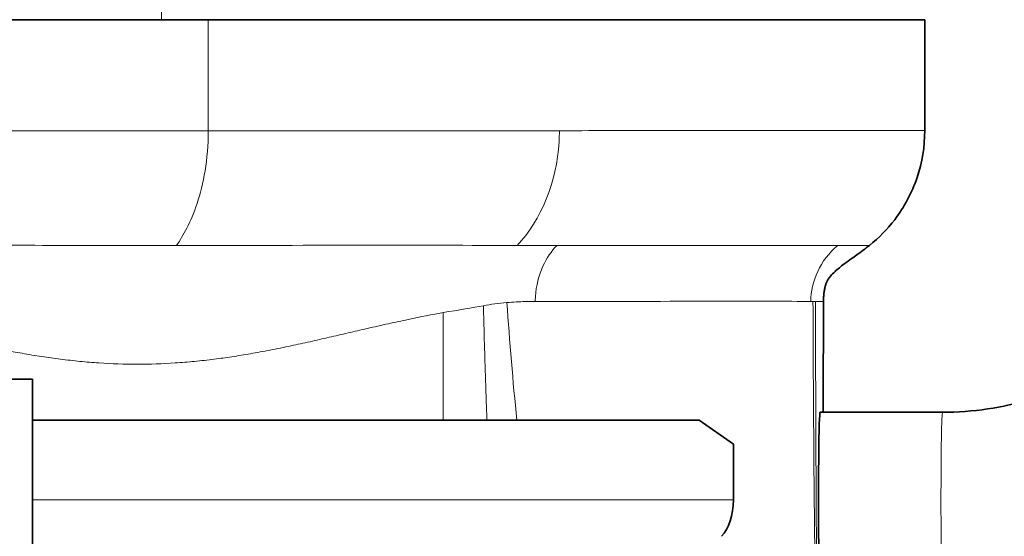
# Model space of a CAD drawing. Units: millimetres. Extents: x 0 to 5880, y 0 to 4158.
# Drawn here: x 3498 to 3545, y 3237 to 3262 of the extents above; entities that cross this region are included whole.
import ezdxf

# ---------------------------------------------------------------- set-up
doc = ezdxf.new("R2010")
doc.units = ezdxf.units.MM
doc.header["$LTSCALE"] = 14
doc.layers.add('Visible Edges(ISO)', color=7, linetype='Continuous', lineweight=35)
doc.layers.add('Visible Tangent Edges(ISO)', color=7, linetype='Continuous', lineweight=18)

msp = doc.modelspace()

# ---------------------------------------------------------------- linework, layer by layer
at = {"layer": 'Visible Edges(ISO)'}
for p, q in [((3488.995, 3261.817), (3506.592, 3261.817)), ((3506.592, 3261.817), (3540.768, 3261.817)), ((3540.768, 3261.817), (3540.768, 3256.525)), ((3506.298, 3253.904), (3506.295, 3253.904)), ((3513.372, 3251.056), (3513.372, 3251.056)), ((3532.019, 3248.383), (3532.019, 3248.384)), ((3532.414, 3248.384), (3532.414, 3248.384)), ((3496.981, 3244.667), (3498.21, 3244.667)), ((3498.21, 3183.867), (3498.21, 3244.667)), ((3535.774, 3243.092), (3541.615, 3243.092)), ((3498.21, 3242.717), (3530.003, 3242.717)), ((3531.641, 3241.563), (3530.003, 3242.717)), ((3531.641, 3238.906), (3531.641, 3241.563))]:
    msp.add_line(p, q, dxfattribs=at)
for centre, major_axis, ratio, start_param, end_param in [((3515.155, 3248.332), (-0.012, -3.492), 0.817893, 3.820465, 3.82051), ((3535.774, 3238.817), (0, 4.275), 0.017452, 0, 3.141593), ((3530.494, 3238.906), (0, -2), 0.573576, 0.523599, 1.570796)]:
    msp.add_ellipse(centre, major_axis=major_axis, ratio=ratio, start_param=start_param, end_param=end_param, dxfattribs=at)
for points, knots in [([(3540.768, 3256.525), (3540.768, 3255.768), (3540.642, 3255.002), (3540.158, 3253.567), (3539.792, 3252.88), (3538.985, 3251.822), (3538.579, 3251.408), (3538.132, 3251.051)], [0, 0, 0, 0, 0.2268829, 0.2268829, 0.454413, 0.454413, 0.6259758, 0.6259758, 0.6259758, 0.6259758]), ([(3538.132, 3251.051), (3537.93, 3250.891), (3537.718, 3250.735), (3537.436, 3250.534), (3537.352, 3250.475), (3537.142, 3250.326), (3537.025, 3250.241), (3536.834, 3250.099), (3536.757, 3250.038), (3536.605, 3249.915), (3536.541, 3249.857), (3536.392, 3249.719), (3536.333, 3249.654), (3536.175, 3249.469), (3536.13, 3249.39), (3536.069, 3249.272), (3536.051, 3249.225), (3536.051, 3249.225)], [0, 0, 0, 0, 0.0772928, 0.0772928, 0.1111516, 0.1111516, 0.1677338, 0.1677338, 0.2228952, 0.2228952, 0.2988455, 0.2988455, 0.4365058, 0.4365058, 0.7657836, 0.7657836, 0.9698471, 0.9698471, 0.9698471, 0.9698471]), ([(3536.054, 3249.231), (3536.053, 3249.228), (3536.052, 3249.225), (3536.046, 3249.205), (3536.038, 3249.178), (3536.017, 3249.102), (3536.005, 3249.051), (3535.983, 3248.942), (3535.973, 3248.884), (3535.954, 3248.751), (3535.946, 3248.672), (3535.937, 3248.52), (3535.934, 3248.447), (3535.934, 3248.375)], [1.0791181, 1.0791181, 1.0791181, 1.0791181, 1.0853242, 1.0853242, 1.1087754, 1.1087754, 1.1314142, 1.1314142, 1.151285, 1.151285, 1.1755478, 1.1755478, 1.1972409, 1.1972409, 1.1972409, 1.1972409]), ([(3541.615, 3243.092), (3542.342, 3243.092), (3543.067, 3243.146), (3544.465, 3243.353), (3545.137, 3243.507), (3546.383, 3243.897), (3546.956, 3244.133), (3547.965, 3244.654), (3548.401, 3244.938), (3549.117, 3245.512), (3549.397, 3245.801), (3549.603, 3246.068)], [4.72526, 4.72526, 4.72526, 4.72526, 4.94105, 4.94105, 5.15684, 5.15684, 5.37263, 5.37263, 5.58842, 5.58842, 5.80421, 5.80421, 5.80421, 5.80421]), ([(3541.615, 3234.542), (3542.757, 3234.542), (3543.899, 3234.626), (3546.145, 3234.959), (3547.248, 3235.209), (3549.379, 3235.876), (3550.407, 3236.293), (3552.352, 3237.296), (3553.268, 3237.882), (3554.947, 3239.228), (3555.709, 3239.988), (3556.364, 3240.834)], [4.72526, 4.72526, 4.72526, 4.72526, 4.94105, 4.94105, 5.15684, 5.15684, 5.37263, 5.37263, 5.58842, 5.58842, 5.80421, 5.80421, 5.80421, 5.80421])]:
    msp.add_open_spline(points, degree=3, knots=knots, dxfattribs=at)
for points in [[(3538.132, 3251.051), (3538.132, 3251.051), (3538.132, 3251.051), (3538.132, 3251.051)], [(3535.934, 3248.375), (3535.931, 3246.608), (3535.927, 3244.84), (3535.921, 3243.092)]]:
    msp.add_open_spline(points, degree=3, dxfattribs=at)
at = {"layer": 'Visible Tangent Edges(ISO)'}
for p, q in [((3506.592, 3256.516), (3506.592, 3261.817)), ((3506.38, 3254.3), (3506.382, 3254.3)), ((3505.078, 3251.057), (3505.076, 3251.057)), ((3535.436, 3248.373), (3535.436, 3248.373)), ((3535.933, 3248.375), (3535.554, 3248.382)), ((3535.554, 3248.374), (3535.554, 3248.374)), ((3517.788, 3242.717), (3517.788, 3247.844)), ((3498.21, 3238.906), (3531.641, 3238.906))]:
    msp.add_line(p, q, dxfattribs=at)
for centre, major_axis, ratio, start_param, end_param in [((3480.71, 3251.08), (-58.024, 0.038), 0.000027, 2.345874, 2.392993), ((3477.869, 3251.183), (60.278, -0.131), 0.000404, 6.057694, 6.074284), ((3535.625, 3248.4), (0.43, 0.01), 0.035584, 3.954851, 4.256026), ((3530.511, 3248.356), (5.044, 0.026), 0.000851, 0.01733, 0.217645), ((3541.615, 3238.817), (0, -4.275), 0.017452, 3.141593, 6.283185)]:
    msp.add_ellipse(centre, major_axis=major_axis, ratio=ratio, start_param=start_param, end_param=end_param, dxfattribs=at)
for points in [[(3504.356, 3261.817), (3504.357, 3261.954), (3504.357, 3262.09), (3504.358, 3262.228)], [(3535.33, 3248.382), (3535.348, 3249.309), (3535.761, 3250.351), (3536.62, 3251.05)], [(3519.715, 3248.175), (3519.2, 3248.081), (3518.531, 3247.971), (3517.788, 3247.844)], [(3520.837, 3248.323), (3520.447, 3248.289), (3520.069, 3248.24), (3519.715, 3248.175)], [(3521.305, 3242.717), (3521.126, 3244.585), (3520.959, 3246.455), (3520.837, 3248.323)], [(3535.933, 3248.375), (3535.933, 3248.375), (3535.934, 3248.375), (3535.934, 3248.375)], [(3535.934, 3248.375), (3535.934, 3248.375), (3535.934, 3248.375), (3535.933, 3248.375)]]:
    msp.add_open_spline(points, degree=3, dxfattribs=at)
for points, degree, knots in [([(3488.994, 3256.521), (3490.886, 3256.52), (3492.762, 3256.519), (3494.623, 3256.519), (3498.763, 3256.517), (3502.785, 3256.516), (3506.591, 3256.516)], 3, [0.1270145, 0.1270145, 0.1270145, 0.1270145, 0.3977647, 0.3977647, 0.3977647, 1, 1, 1, 1]), ([(3506.591, 3256.516), (3506.588, 3255.147), (3506.358, 3253.964), (3506.059, 3253.054), (3505.76, 3252.144), (3505.397, 3251.501), (3505.072, 3251.05)], 3, [0, 0, 0, 0, 0.5, 0.5, 0.5, 0.9999841, 0.9999841, 0.9999841, 0.9999841]), ([(3506.591, 3256.516), (3509.876, 3256.516), (3512.999, 3256.517), (3515.936, 3256.518), (3518.578, 3256.519), (3521.037, 3256.521), (3523.339, 3256.523)], 3, [0, 0, 0, 0, 0.526437, 0.526437, 0.526437, 1, 1, 1, 1]), ([(3521.321, 3251.053), (3522.468, 3252.247), (3523.211, 3254.078), (3523.323, 3255.988), (3523.333, 3256.166), (3523.339, 3256.344), (3523.339, 3256.523)], 3, [0, 0, 0, 0, 0.914738, 0.914738, 0.914738, 1, 1, 1, 1]), ([(3523.339, 3256.523), (3524.311, 3256.523), (3525.216, 3256.524), (3526.061, 3256.525), (3526.905, 3256.525), (3527.689, 3256.526), (3528.416, 3256.526), (3528.78, 3256.527), (3529.13, 3256.527), (3529.466, 3256.527), (3529.802, 3256.527), (3530.125, 3256.527), (3530.436, 3256.527), (3530.605, 3256.527), (3530.77, 3256.527), (3530.931, 3256.527), (3531.067, 3256.527), (3531.2, 3256.527), (3531.331, 3256.527), (3531.473, 3256.527), (3531.613, 3256.527), (3531.751, 3256.527), (3531.82, 3256.527), (3531.889, 3256.527), (3531.954, 3256.527), (3532.02, 3256.527), (3532.082, 3256.527), (3532.153, 3256.527), (3532.225, 3256.527), (3532.306, 3256.527), (3532.384, 3256.527), (3532.755, 3256.527), (3533.101, 3256.527), (3533.442, 3256.527), (3534.585, 3256.526), (3535.599, 3256.526), (3536.478, 3256.525), (3536.823, 3256.525), (3537.148, 3256.525), (3537.451, 3256.525), (3537.645, 3256.525), (3537.83, 3256.525), (3538.007, 3256.525), (3538.361, 3256.525), (3538.683, 3256.525), (3538.97, 3256.525), (3539.041, 3256.525), (3539.111, 3256.525), (3539.178, 3256.525), (3539.245, 3256.525), (3539.311, 3256.525), (3539.374, 3256.526), (3539.5, 3256.526), (3539.617, 3256.526), (3539.726, 3256.526), (3539.835, 3256.526), (3539.935, 3256.526), (3540.027, 3256.526), (3540.159, 3256.526), (3540.273, 3256.526), (3540.369, 3256.526), (3540.426, 3256.526), (3540.478, 3256.525), (3540.523, 3256.525), (3540.553, 3256.525), (3540.582, 3256.525), (3540.605, 3256.525), (3540.608, 3256.525), (3540.61, 3256.525), (3540.613, 3256.525), (3540.616, 3256.525), (3540.619, 3256.525), (3540.62, 3256.525), (3540.621, 3256.525), (3540.622, 3256.525), (3540.622, 3256.525), (3540.622, 3256.525), (3540.622, 3256.525), (3540.623, 3256.525), (3540.624, 3256.525), (3540.624, 3256.525), (3540.625, 3256.525), (3540.627, 3256.525), (3540.63, 3256.525), (3540.633, 3256.525), (3540.636, 3256.525), (3540.64, 3256.525), (3540.644, 3256.525), (3540.648, 3256.525), (3540.653, 3256.525), (3540.657, 3256.525), (3540.667, 3256.525), (3540.678, 3256.525), (3540.689, 3256.525), (3540.701, 3256.525), (3540.713, 3256.525), (3540.724, 3256.525), (3540.735, 3256.525), (3540.745, 3256.525), (3540.753, 3256.525), (3540.761, 3256.525), (3540.766, 3256.525), (3540.768, 3256.525), (3540.768, 3256.525), (3540.768, 3256.525), (3540.768, 3256.525)], 3, [0, 0, 0, 0, 0.03125, 0.03125, 0.03125, 0.0625, 0.0625, 0.0625, 0.078125, 0.078125, 0.078125, 0.09375, 0.09375, 0.09375, 0.1022206, 0.1022206, 0.1022206, 0.109375, 0.109375, 0.109375, 0.1171875, 0.1171875, 0.1171875, 0.1210938, 0.1210938, 0.1210938, 0.125, 0.125, 0.125, 0.1289062, 0.1289062, 0.1289062, 0.1475405, 0.1475405, 0.1475405, 0.2099225, 0.2099225, 0.2099225, 0.234375, 0.234375, 0.234375, 0.25, 0.25, 0.25, 0.28125, 0.28125, 0.28125, 0.2890294, 0.2890294, 0.2890294, 0.296875, 0.296875, 0.296875, 0.3125, 0.3125, 0.3125, 0.328125, 0.328125, 0.328125, 0.3505859, 0.3505859, 0.3505859, 0.3639752, 0.3639752, 0.3639752, 0.3730469, 0.3730469, 0.3730469, 0.3740234, 0.3740234, 0.3740234, 0.375, 0.375, 0.375, 0.3759766, 0.3759766, 0.3759766, 0.3769531, 0.3769531, 0.3769531, 0.3789062, 0.3789062, 0.3789062, 0.3828125, 0.3828125, 0.3828125, 0.3867188, 0.3867188, 0.3867188, 0.390625, 0.390625, 0.390625, 0.3984375, 0.3984375, 0.3984375, 0.40625, 0.40625, 0.40625, 0.4140625, 0.4140625, 0.4140625, 0.421875, 0.421875, 0.421875, 0.4230775, 0.4230775, 0.4230775, 0.4230775]), ([(3488.995, 3251.053), (3490.506, 3251.054), (3491.999, 3251.055), (3493.477, 3251.055), (3497.522, 3251.057), (3501.402, 3251.05), (3505.072, 3251.05)], 3, [0.1726462, 0.1726462, 0.1726462, 0.1726462, 0.3940054, 0.3940054, 0.3940054, 1, 1, 1, 1]), ([(3505.072, 3251.05), (3508.111, 3251.05), (3511.001, 3251.055), (3513.709, 3251.056), (3513.856, 3251.057), (3514.002, 3251.057), (3514.149, 3251.057), (3516.694, 3251.058), (3519.079, 3251.052), (3521.321, 3251.053)], 3, [0, 0, 0, 0, 0.5, 0.5, 0.5, 0.527154, 0.527154, 0.527154, 1, 1, 1, 1]), ([(3523.228, 3251.051), (3522.958, 3250.777), (3522.728, 3250.44), (3522.556, 3250.06), (3522.355, 3249.619), (3522.231, 3249.122), (3522.196, 3248.614), (3522.191, 3248.537), (3522.188, 3248.459), (3522.186, 3248.381)], 3, [0.0000002, 0.0000002, 0.0000002, 0.0000002, 0.4273799, 0.4273799, 0.4273799, 0.9240965, 0.9240965, 0.9240965, 1, 1, 1, 1]), ([(3523.228, 3251.051), (3526.564, 3251.049), (3529.401, 3251.049), (3531.669, 3251.05), (3533.885, 3251.051), (3535.547, 3251.051), (3536.62, 3251.05)], 3, [0, 0, 0, 0, 0.505837, 0.505837, 0.505837, 1, 1, 1, 1]), ([(3536.836, 3251.05), (3536.845, 3251.05), (3536.853, 3251.05), (3536.862, 3251.05), (3536.879, 3251.05), (3536.897, 3251.05), (3536.914, 3251.05), (3536.927, 3251.05), (3536.941, 3251.05), (3536.955, 3251.05), (3536.966, 3251.05), (3536.978, 3251.05), (3536.989, 3251.05), (3536.99, 3251.05), (3536.992, 3251.05), (3536.994, 3251.05), (3536.997, 3251.05), (3537, 3251.05), (3537.004, 3251.05), (3537.014, 3251.05), (3537.023, 3251.05), (3537.033, 3251.05), (3537.063, 3251.05), (3537.091, 3251.05), (3537.12, 3251.05), (3537.16, 3251.05), (3537.2, 3251.05), (3537.238, 3251.05), (3537.279, 3251.05), (3537.319, 3251.05), (3537.358, 3251.05), (3537.473, 3251.05), (3537.575, 3251.05), (3537.664, 3251.05), (3537.755, 3251.05), (3537.833, 3251.05), (3537.897, 3251.05), (3537.944, 3251.05), (3537.984, 3251.051), (3538.017, 3251.051), (3538.05, 3251.051), (3538.075, 3251.051), (3538.094, 3251.051), (3538.109, 3251.051), (3538.119, 3251.051), (3538.125, 3251.051), (3538.127, 3251.051), (3538.128, 3251.051), (3538.13, 3251.051), (3538.131, 3251.051), (3538.132, 3251.051), (3538.132, 3251.051)], 3, [0, 0, 0, 0, 0.0054207, 0.0054207, 0.0054207, 0.0162762, 0.0162762, 0.0162762, 0.0251442, 0.0251442, 0.0251442, 0.0325463, 0.0325463, 0.0325463, 0.0336428, 0.0336428, 0.0336428, 0.035839, 0.035839, 0.035839, 0.0424337, 0.0424337, 0.0424337, 0.0622315, 0.0622315, 0.0622315, 0.0907538, 0.0907538, 0.0907538, 0.1216335, 0.1216335, 0.1216335, 0.2139141, 0.2139141, 0.2139141, 0.3082752, 0.3082752, 0.3082752, 0.3773014, 0.3773014, 0.3773014, 0.4462587, 0.4462587, 0.4462587, 0.5, 0.5, 0.5, 0.5172418, 0.5172418, 0.5172418, 0.5381965, 0.5381965, 0.5381965, 0.5381965]), ([(3519.882, 3242.717), (3519.879, 3242.78), (3519.877, 3242.843), (3519.875, 3242.906), (3519.872, 3242.997), (3519.869, 3243.088), (3519.866, 3243.173), (3519.863, 3243.259), (3519.86, 3243.338), (3519.857, 3243.436), (3519.853, 3243.535), (3519.849, 3243.652), (3519.846, 3243.764), (3519.842, 3243.875), (3519.838, 3243.981), (3519.835, 3244.087), (3519.828, 3244.299), (3519.821, 3244.511), (3519.814, 3244.721), (3519.801, 3245.139), (3519.788, 3245.544), (3519.776, 3245.939), (3519.764, 3246.333), (3519.753, 3246.717), (3519.743, 3247.09), (3519.733, 3247.463), (3519.724, 3247.824), (3519.715, 3248.175)], 3, [0.8539671, 0.8539671, 0.8539671, 0.8539671, 0.859375, 0.859375, 0.859375, 0.8671875, 0.8671875, 0.8671875, 0.875, 0.875, 0.875, 0.8828125, 0.8828125, 0.8828125, 0.890625, 0.890625, 0.890625, 0.90625, 0.90625, 0.90625, 0.9375, 0.9375, 0.9375, 0.96875, 0.96875, 0.96875, 0.9999984, 0.9999984, 0.9999984, 0.9999984]), ([(3520.837, 3248.323), (3521.131, 3248.349), (3521.423, 3248.365), (3521.711, 3248.374), (3521.87, 3248.378), (3522.028, 3248.381), (3522.186, 3248.381)], 3, [0.0000001, 0.0000001, 0.0000001, 0.0000001, 0.6441313, 0.6441313, 0.6441313, 1, 1, 1, 1]), ([(3522.187, 3248.381), (3525.42, 3248.381), (3528.178, 3248.383), (3530.39, 3248.383), (3530.422, 3248.383), (3530.453, 3248.383), (3530.484, 3248.383), (3532.651, 3248.384), (3534.277, 3248.383), (3535.33, 3248.382)], 3, [0.0000464, 0.0000464, 0.0000464, 0.0000464, 0.5, 0.5, 0.5, 0.5071131, 0.5071131, 0.5071131, 1, 1, 1, 1]), ([(3535.436, 3248.382), (3535.443, 3246.271), (3535.454, 3244.184), (3535.468, 3242.134), (3535.483, 3240.084), (3535.502, 3238.072), (3535.525, 3236.16), (3535.537, 3235.205), (3535.55, 3234.274), (3535.564, 3233.387), (3535.578, 3232.5), (3535.593, 3231.655), (3535.61, 3230.89), (3535.626, 3230.124), (3535.644, 3229.438), (3535.663, 3228.913), (3535.682, 3228.387), (3535.702, 3228.03), (3535.72, 3227.958), (3535.729, 3227.923), (3535.738, 3227.957), (3535.746, 3228.052)], 3, [0, 0, 0, 0, 0.125, 0.125, 0.125, 0.25, 0.25, 0.25, 0.3125, 0.3125, 0.3125, 0.375, 0.375, 0.375, 0.4375, 0.4375, 0.4375, 0.5, 0.5, 0.5, 0.5302483, 0.5302483, 0.5302483, 0.5302483]), ([(3535.873, 3234.542), (3535.871, 3234.348), (3535.87, 3234.154), (3535.868, 3233.962), (3535.858, 3232.917), (3535.847, 3231.922), (3535.837, 3231.151), (3535.815, 3229.796), (3535.788, 3228.844), (3535.774, 3228.512), (3535.749, 3228.259), (3535.726, 3228.49), (3535.716, 3228.66), (3535.697, 3229.162), (3535.679, 3229.902), (3535.671, 3230.353), (3535.646, 3231.866), (3535.626, 3233.679), (3535.614, 3234.97), (3535.589, 3238.299), (3535.572, 3241.852), (3535.564, 3244.001), (3535.558, 3246.18), (3535.554, 3248.382)], 5, [68.475217, 68.475217, 68.475217, 68.475217, 68.475217, 68.475217, 69.883666, 69.883666, 69.883666, 76.205769, 76.205769, 76.205769, 82.082798, 82.082798, 82.082798, 86.090592, 86.090592, 86.090592, 90.751021, 90.751021, 90.751021, 100.523171, 100.523171, 100.523171, 114.941564, 114.941564, 114.941564, 114.941564, 114.941564, 114.941564]), ([(3535.933, 3248.375), (3535.932, 3247.48), (3535.93, 3246.585), (3535.928, 3245.691), (3535.925, 3244.635), (3535.922, 3243.583), (3535.922, 3243.42), (3535.921, 3243.256), (3535.92, 3243.092)], 5, [49.974642, 49.974642, 49.974642, 49.974642, 49.974642, 49.974642, 55.778516, 55.778516, 55.778516, 56.850972, 56.850972, 56.850972, 56.850972, 56.850972, 56.850972]), ([(3503.208, 3245.384), (3502.601, 3245.384), (3501.666, 3245.416), (3500.478, 3245.514), (3499.528, 3245.621), (3498.8, 3245.723), (3498.187, 3245.82), (3497.696, 3245.904), (3497.286, 3245.979), (3496.833, 3246.066), (3496.443, 3246.144), (3496.131, 3246.208), (3495.868, 3246.263), (3495.695, 3246.301), (3495.416, 3246.361), (3495.055, 3246.44), (3494.662, 3246.529), (3494.364, 3246.597), (3494.199, 3246.635), (3494.044, 3246.67), (3493.996, 3246.681), (3493.874, 3246.709), (3493.707, 3246.748), (3493.461, 3246.805), (3493.043, 3246.902), (3492.702, 3246.982), (3492.458, 3247.038), (3492.327, 3247.068), (3492.259, 3247.084), (3492.115, 3247.117), (3491.952, 3247.154), (3491.661, 3247.22), (3491.274, 3247.307), (3490.828, 3247.404), (3490.455, 3247.485), (3489.964, 3247.587), (3489.49, 3247.682), (3489.167, 3247.744), (3488.995, 3247.776)], 3, [0, 0, 0, 0, 0.125, 0.1875, 0.25, 0.3125, 0.34375, 0.375, 0.40625, 0.4375, 0.46875, 0.484375, 0.5, 0.515625, 0.53125, 0.5625, 0.59375, 0.609375, 0.6171875, 0.625, 0.6328125, 0.640625, 0.65625, 0.671875, 0.6875, 0.71875, 0.734375, 0.7421875, 0.75, 0.7578125, 0.765625, 0.78125, 0.8125, 0.84375, 0.875, 0.90625, 0.9375, 0.9738073, 0.9738073, 0.9738073, 0.9738073]), ([(3517.788, 3247.844), (3517.28, 3247.752), (3516.448, 3247.588), (3515.345, 3247.351), (3514.692, 3247.206), (3514.15, 3247.082), (3513.72, 3246.983), (3513.107, 3246.841), (3512.353, 3246.665), (3511.6, 3246.492), (3510.987, 3246.357), (3510.546, 3246.262), (3510.024, 3246.154), (3509.379, 3246.026), (3508.592, 3245.88), (3507.856, 3245.76), (3507.28, 3245.676), (3506.892, 3245.624), (3506.399, 3245.565), (3505.784, 3245.502), (3504.702, 3245.414), (3503.801, 3245.384), (3503.208, 3245.384)], 3, [0, 0, 0, 0, 0.125, 0.1875, 0.21875, 0.25, 0.28125, 0.3125, 0.375, 0.4375, 0.46875, 0.5, 0.53125, 0.5625, 0.625, 0.6875, 0.71875, 0.75, 0.78125, 0.8125, 0.875, 1, 1, 1, 1])]:
    msp.add_open_spline(points, degree=degree, knots=knots, dxfattribs=at)

doc.saveas('drawing.dxf')
